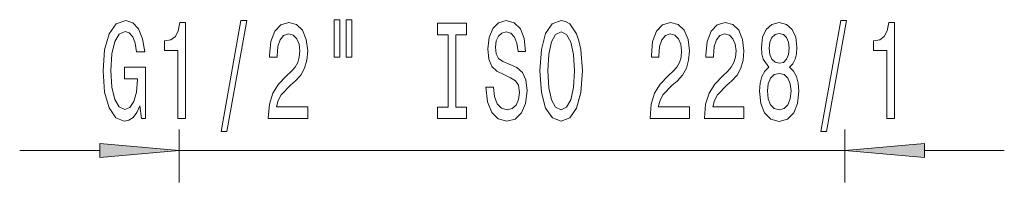
# Model space of a CAD drawing. Extents: x 6 to 204, y 6 to 291.
# Drawn here: x 97 to 127, y 109 to 114 of the extents above; entities that cross this region are included whole.
import ezdxf

# ---------------------------------------------------------------- set-up
doc = ezdxf.new("R2010")
doc.units = 0

msp = doc.modelspace()

# ---------------------------------------------------------------- linework, layer by layer
at = {"color": 7, "lineweight": 13}
for p, q in [((101.591, 110.651), (101.591, 108.995)), ((122.491, 110.651), (122.491, 108.995)), ((96.591, 109.995), (99.101, 109.995)), ((101.591, 109.995), (122.491, 109.995)), ((124.982, 109.995), (127.491, 109.995))]:
    msp.add_line(p, q, dxfattribs=at)
for points in [[(100.366, 111.397), (100.41, 110.995), (100.54, 110.995), (100.54, 112.616), (99.883, 112.616), (99.883, 112.249), (100.288, 112.249), (100.288, 112.223), (100.257, 111.825), (100.174, 111.531), (100.047, 111.346), (99.889, 111.285), (99.712, 111.363), (99.575, 111.596), (99.487, 111.981), (99.455, 112.508), (99.484, 113.031), (99.572, 113.416), (99.712, 113.65), (99.902, 113.732), (100.031, 113.688), (100.138, 113.567), (100.215, 113.364), (100.26, 113.092), (100.516, 113.092), (100.449, 113.507), (100.322, 113.818), (100.143, 114.008), (99.917, 114.077), (99.621, 113.969), (99.398, 113.654), (99.256, 113.157), (99.207, 112.495), (99.256, 111.83), (99.398, 111.333), (99.609, 111.017), (99.873, 110.913), (100.021, 110.948), (100.153, 111.034), (100.267, 111.186)], [(102.909, 110.593), (103.088, 110.593), (103.716, 114.077), (103.534, 114.077)], [(106.462, 114.103), (106.462, 112.928), (106.638, 112.928), (106.638, 114.103)], [(106.838, 114.103), (106.838, 112.928), (107.012, 112.928), (107.012, 114.103)], [(111.461, 111.985), (111.225, 111.985), (111.277, 111.527), (111.407, 111.19), (111.606, 110.987), (111.876, 110.913), (112.143, 110.982), (112.343, 111.173), (112.47, 111.471), (112.517, 111.864), (112.478, 112.219), (112.369, 112.448), (112.193, 112.599), (111.957, 112.711), (111.754, 112.794), (111.622, 112.889), (111.547, 113.027), (111.523, 113.243), (111.547, 113.438), (111.614, 113.585), (111.718, 113.684), (111.861, 113.719), (112.006, 113.675), (112.12, 113.559), (112.195, 113.364), (112.231, 113.101), (112.467, 113.101), (112.467, 113.109), (112.426, 113.516), (112.304, 113.818), (112.112, 114.008), (111.853, 114.073), (111.619, 114.008), (111.438, 113.827), (111.321, 113.546), (111.28, 113.183), (111.313, 112.858), (111.412, 112.638), (111.567, 112.491), (111.78, 112.379), (111.99, 112.279), (112.148, 112.184), (112.244, 112.046), (112.278, 111.821), (112.247, 111.592), (112.167, 111.419), (112.045, 111.311), (111.886, 111.276), (111.71, 111.324), (111.575, 111.462), (111.49, 111.687)], [(112.916, 112.495), (112.962, 111.821), (113.097, 111.324), (113.307, 111.017), (113.582, 110.913), (113.855, 111.017), (114.067, 111.324), (114.2, 111.821), (114.249, 112.495), (114.2, 113.165), (114.143, 113.438), (114.067, 113.663), (113.855, 113.969), (113.725, 114.047), (113.582, 114.077), (113.305, 113.969), (113.095, 113.667), (112.962, 113.17)], [(121.735, 110.593), (121.914, 110.593), (122.541, 114.077), (122.36, 114.077)], [(101.556, 110.995), (101.792, 110.995), (101.792, 114.017), (101.616, 114.017), (101.569, 113.753), (101.476, 113.576), (101.333, 113.472), (101.136, 113.438), (101.136, 113.131), (101.556, 113.131)], [(104.393, 110.995), (105.63, 110.995), (105.63, 111.367), (104.652, 111.367), (104.706, 111.57), (104.8, 111.739), (105.088, 112.046), (105.241, 112.175), (105.412, 112.361), (105.534, 112.577), (105.604, 112.833), (105.63, 113.122), (105.586, 113.485), (105.464, 113.771), (105.277, 113.952), (105.036, 114.017), (104.787, 113.943), (104.597, 113.74), (104.476, 113.416), (104.434, 112.988), (104.434, 112.928), (104.67, 112.928), (104.67, 112.962), (104.693, 113.256), (104.763, 113.472), (104.875, 113.611), (105.023, 113.658), (105.173, 113.615), (105.285, 113.507), (105.357, 113.338), (105.383, 113.126), (105.365, 112.928), (105.316, 112.759), (105.233, 112.612), (105.119, 112.482), (104.966, 112.344), (104.712, 112.076), (104.533, 111.791), (104.426, 111.445), (104.393, 111.008)], [(110.04, 111.358), (109.708, 111.358), (109.708, 110.995), (110.611, 110.995), (110.611, 111.358), (110.279, 111.358), (110.279, 113.632), (110.611, 113.632), (110.611, 113.995), (109.708, 113.995), (109.708, 113.632), (110.04, 113.632)], [(113.165, 112.495), (113.193, 113.018), (113.279, 113.403), (113.411, 113.637), (113.582, 113.719), (113.751, 113.637), (113.883, 113.399), (113.969, 113.014), (114, 112.495), (113.969, 111.972), (113.883, 111.588), (113.751, 111.354), (113.582, 111.276), (113.411, 111.354), (113.279, 111.588), (113.193, 111.968)], [(116.372, 110.995), (117.609, 110.995), (117.609, 111.367), (116.632, 111.367), (116.686, 111.57), (116.779, 111.739), (117.067, 112.046), (117.22, 112.175), (117.392, 112.361), (117.513, 112.577), (117.583, 112.833), (117.609, 113.122), (117.565, 113.485), (117.443, 113.771), (117.257, 113.952), (117.015, 114.017), (116.766, 113.943), (116.577, 113.74), (116.455, 113.416), (116.414, 112.988), (116.414, 112.928), (116.65, 112.928), (116.65, 112.962), (116.673, 113.256), (116.743, 113.472), (116.855, 113.611), (117.002, 113.658), (117.153, 113.615), (117.264, 113.507), (117.337, 113.338), (117.363, 113.126), (117.345, 112.928), (117.296, 112.759), (117.213, 112.612), (117.098, 112.482), (116.945, 112.344), (116.691, 112.076), (116.512, 111.791), (116.406, 111.445), (116.372, 111.008)], [(118.084, 110.995), (119.321, 110.995), (119.321, 111.367), (118.343, 111.367), (118.397, 111.57), (118.491, 111.739), (118.779, 112.046), (118.932, 112.175), (119.103, 112.361), (119.225, 112.577), (119.295, 112.833), (119.321, 113.122), (119.277, 113.485), (119.155, 113.771), (118.968, 113.952), (118.727, 114.017), (118.478, 113.943), (118.288, 113.74), (118.167, 113.416), (118.125, 112.988), (118.125, 112.928), (118.361, 112.928), (118.361, 112.962), (118.384, 113.256), (118.454, 113.472), (118.566, 113.611), (118.714, 113.658), (118.864, 113.615), (118.976, 113.507), (119.048, 113.338), (119.074, 113.126), (119.056, 112.928), (119.007, 112.759), (118.924, 112.612), (118.81, 112.482), (118.657, 112.344), (118.403, 112.076), (118.224, 111.791), (118.117, 111.445), (118.084, 111.008)], [(120.106, 112.612), (119.974, 112.491), (119.883, 112.322), (119.826, 112.111), (119.808, 111.856), (119.849, 111.471), (119.969, 111.173), (120.163, 110.982), (120.428, 110.909), (120.69, 110.982), (120.884, 111.173), (121.004, 111.471), (121.048, 111.856), (121.027, 112.111), (120.973, 112.322), (120.879, 112.491), (120.749, 112.612), (120.853, 112.716), (120.926, 112.858), (120.97, 113.031), (120.985, 113.243), (120.944, 113.55), (120.835, 113.797), (120.659, 113.956), (120.428, 114.017), (120.194, 113.956), (120.018, 113.797), (119.907, 113.55), (119.868, 113.243), (119.881, 113.031), (119.925, 112.858)], [(123.804, 110.995), (124.04, 110.995), (124.04, 114.017), (123.864, 114.017), (123.817, 113.753), (123.724, 113.576), (123.581, 113.472), (123.384, 113.438), (123.384, 113.131), (123.804, 113.131)], [(120.114, 113.209), (120.135, 113.399), (120.197, 113.546), (120.296, 113.637), (120.428, 113.671), (120.558, 113.637), (120.656, 113.546), (120.718, 113.399), (120.742, 113.209), (120.718, 113.014), (120.656, 112.863), (120.558, 112.763), (120.428, 112.733), (120.296, 112.768), (120.197, 112.863), (120.135, 113.014)], [(120.057, 111.864), (120.08, 112.093), (120.156, 112.266), (120.272, 112.379), (120.428, 112.418), (120.581, 112.379), (120.698, 112.266), (120.773, 112.093), (120.799, 111.864), (120.773, 111.618), (120.698, 111.432), (120.581, 111.311), (120.428, 111.272), (120.272, 111.311), (120.156, 111.432), (120.08, 111.618)], [(99.101, 109.777), (101.591, 109.995), (99.101, 110.213)], [(124.982, 110.213), (122.491, 109.995), (124.982, 109.777)]]:
    msp.add_lwpolyline(points, close=True, dxfattribs=at)
for points in [[(99.101, 109.777), (101.591, 109.995), (99.101, 109.777), (99.101, 110.213)], [(124.982, 110.213), (122.491, 109.995), (124.982, 110.213), (124.982, 109.777)]]:
    msp.add_solid(points, dxfattribs=at)

doc.saveas('drawing.dxf')
